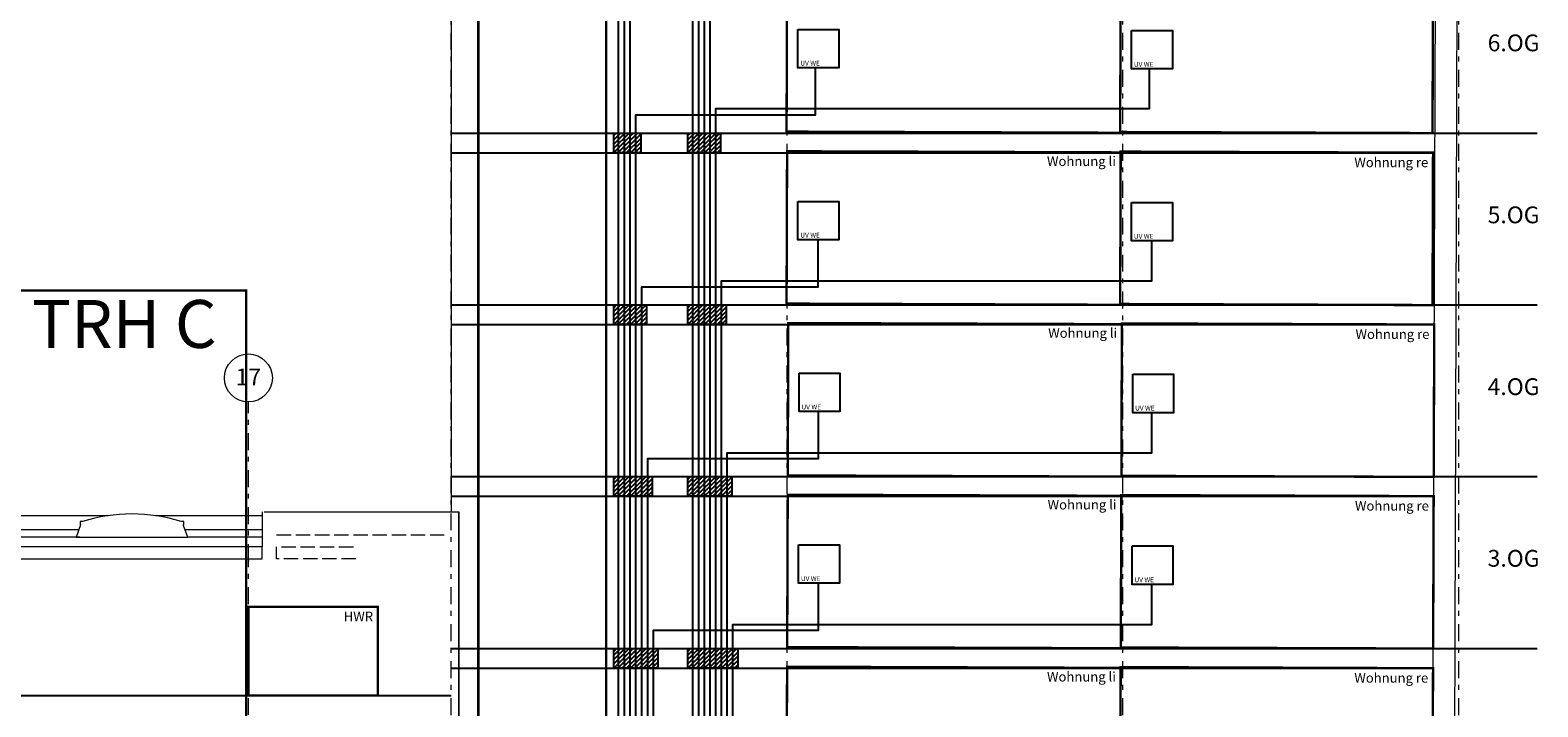
# Model space of a CAD drawing. Units: metres. Extents: x -104 to 49, y -14 to 43.
# Drawn here: x -9 to 23, y 9 to 24 of the extents above; entities that cross this region are included whole.
import ezdxf
from ezdxf.enums import TextEntityAlignment as Align

# ---------------------------------------------------------------- set-up
doc = ezdxf.new("R2010")
doc.units = ezdxf.units.M
doc.header["$MEASUREMENT"] = 0
doc.linetypes.add('Strichlinie', pattern=[0.4, 0.3, -0.1])
doc.linetypes.add('Strichpunktlinie', pattern=[0.670278, 0.352778, -0.176389, 0, -0.141111])
for name, color, linetype in [('00_SN_Beschriftung', 7, 'Continuous'), ('011 Wand außen', 7, 'Continuous'), ('016 Fassade (Putzbänder etc)', 7, 'Continuous'), ('021 Fundament', 7, 'Continuous'), ('022 Decke', 7, 'Continuous'), ('034 Attika', 7, 'Continuous'), ('097 Achsraster', 7, 'Continuous'), ('AM_10', 7, 'Continuous'), ('RTW_E_NSHV-Niederspannungsinsta', 140, 'Continuous'), ('RTW_E_UV', 140, 'Continuous')]:
    doc.layers.add(name, color=color, linetype=linetype)
doc.styles.add('Arial 5.0', font='arial.ttf', dxfattribs={"width": 0.7, "height": 5})
doc.styles.add('ERSTELLTER_STIL_1', font='ARIALN.TTF')
doc.styles.add('ERSTELLTER_STIL_2', font='arial.ttf')
doc.linetypes.add('Gras', pattern='A,0,[1,220207_EIS2-4-AR-GES-SN-XX-0021-F-A_Schnitt FF GG1.Shx,S=0.015873,R=0,X=0,Y=0.079505],-2,0', length=2)

# ---------------------------------------------------------------- blocks, each defined once
blk = doc.blocks.new('Standard-Rastermarker[1]_2', base_point=(21, -13.263))
at = {"layer": '097 Achsraster', "color": 250, "linetype": 'Strichpunktlinie', "lineweight": 15, "true_color": 0x2d2d2d}
blk.add_line((21, -12.263), (21, 40.482), dxfattribs=at)
at = {"layer": '097 Achsraster', "color": 7, "lineweight": 5, "style": 'ERSTELLTER_STIL_2'}
for tag, p in [('AC_MarkerText_1_1', (21, 42.002)), ('AC_MarkerText_1_0', (21, -13.743))]:
    blk.add_attdef(tag, text='', height=0.35, rotation=360, dxfattribs=at).set_placement(p, align=Align.MIDDLE_CENTER)
blk = doc.blocks.new('Standard-Rastermarker[2]_2', base_point=(14, -13.263))
at = {"layer": '097 Achsraster', "color": 8, "linetype": 'Strichpunktlinie', "lineweight": 15}
blk.add_line((14, -12.263), (14, 40.482), dxfattribs=at)
at = {"layer": '097 Achsraster', "color": 7, "lineweight": 5, "style": 'ERSTELLTER_STIL_2'}
for tag, p in [('AC_MarkerText_1_1', (14, 41.999)), ('AC_MarkerText_1_0', (14, -13.746))]:
    blk.add_attdef(tag, text='', height=0.35, rotation=360, dxfattribs=at).set_placement(p, align=Align.MIDDLE_CENTER)
blk = doc.blocks.new('Standard-Rastermarker[3]_2', base_point=(7, -13.263))
at = {"layer": '097 Achsraster', "color": 8, "linetype": 'Strichpunktlinie', "lineweight": 15}
blk.add_line((7, -12.263), (7, 40.482), dxfattribs=at)
at = {"layer": '097 Achsraster', "color": 8, "lineweight": 5, "style": 'ERSTELLTER_STIL_2'}
for tag, p in [('AC_MarkerText_1_1', (7, 41.999)), ('AC_MarkerText_1_0', (7, -13.746))]:
    blk.add_attdef(tag, text='', height=0.35, rotation=360, dxfattribs=at).set_placement(p, align=Align.MIDDLE_CENTER)
blk = doc.blocks.new('Standard-Rastermarker[4]_2', base_point=(-4.23, -13.263))
at = {"layer": '097 Achsraster', "color": 250, "linetype": 'Strichpunktlinie', "lineweight": 15, "true_color": 0x2d2d2d}
for p, q in [((-4.23, 12.517), (-4.23, 15.831)), ((-4.23, -9.95), (-4.23, 12.517)), ((-4.23, -9.95), (-4.23, -13.263))]:
    blk.add_line(p, q, dxfattribs=at)
at = {"layer": '097 Achsraster', "color": 251, "linetype": 'Continuous', "lineweight": 15, "true_color": 0x5a5a5a}
for centre in [(-4.23, 16.331), (-4.23, -13.763)]:
    blk.add_circle(centre, 0.5, dxfattribs=at)
at = {"layer": '097 Achsraster', "color": 250, "linetype": 'Strichpunktlinie', "lineweight": 15, "true_color": 0x2d2d2d}
for p in [(-4.23, 12.517), (-4.23, 12.517), (-4.23, -9.95), (-4.23, -9.95)]:
    blk.add_point(p, dxfattribs=at)
at = {"layer": '097 Achsraster', "color": 7, "lineweight": 5, "style": 'ERSTELLTER_STIL_2'}
for tag, p in [('AC_MarkerText_1_1', (-4.23, 16.351)), ('AC_MarkerText_1_0', (-4.23, -13.743))]:
    blk.add_attdef(tag, text='', height=0.35, rotation=360, dxfattribs=at).set_placement(p, align=Align.MIDDLE_CENTER)
blk = doc.blocks.new('Standard-Rastermarker[21]_2', base_point=(0, -13.263))
at = {"layer": '097 Achsraster', "color": 250, "linetype": 'Strichpunktlinie', "lineweight": 15, "true_color": 0x2d2d2d}
blk.add_line((0, -12.263), (0, 40.482), dxfattribs=at)
at = {"layer": '097 Achsraster', "color": 7, "lineweight": 5, "style": 'ERSTELLTER_STIL_2'}
for tag, p in [('AC_MarkerText_1_1', (0, 41.999)), ('AC_MarkerText_1_0', (0, -13.746))]:
    blk.add_attdef(tag, text='', height=0.35, rotation=360, dxfattribs=at).set_placement(p, align=Align.MIDDLE_CENTER)

msp = doc.modelspace()

# ---------------------------------------------------------------- hatches: boundary and pattern name
h = msp.add_hatch()
h.set_pattern_fill('ANSI31', color=1, scale=0.5)
h.set_pattern_definition([(45, (73.97796, 15.07496), (-0.044194174, 0.044194174), [])])
h.paths.add_polyline_path([(3.389, 21.435), (3.949, 21.435), (3.949, 21.025), (3.389, 21.025)])
h = msp.add_hatch()
h.set_pattern_fill('ANSI31', color=1, scale=0.5)
h.set_pattern_definition([(45, (75.51902, 15.07496), (-0.044194174, 0.044194174), [])])
h.paths.add_polyline_path([(4.93, 21.435), (5.61, 21.435), (5.61, 21.025), (4.93, 21.025)])
h = msp.add_hatch()
h.set_pattern_fill('ANSI31', color=1, scale=0.5)
h.set_pattern_definition([(45, (73.97796, 11.49369), (-0.044194174, 0.044194174), [])])
h.paths.add_polyline_path([(3.389, 17.854), (4.069, 17.854), (4.069, 17.444), (3.389, 17.444)])
h = msp.add_hatch()
h.set_pattern_fill('ANSI31', color=1, scale=0.5)
h.set_pattern_definition([(45, (75.51902, 11.49369), (-0.044194174, 0.044194174), [])])
h.paths.add_polyline_path([(4.93, 17.854), (5.73, 17.854), (5.73, 17.444), (4.93, 17.444)])
h = msp.add_hatch()
h.set_pattern_fill('ANSI31', color=1, scale=0.5)
h.set_pattern_definition([(45, (73.97796, 7.91566), (-0.044194174, 0.044194174), [])])
h.paths.add_polyline_path([(3.389, 14.276), (4.189, 14.276), (4.189, 13.866), (3.389, 13.866)])
h = msp.add_hatch()
h.set_pattern_fill('ANSI31', color=1, scale=0.5)
h.set_pattern_definition([(45, (75.51902, 7.91566), (-0.044194174, 0.044194174), [])])
h.paths.add_polyline_path([(4.93, 14.276), (5.85, 14.276), (5.85, 13.866), (4.93, 13.866)])
h = msp.add_hatch()
h.set_pattern_fill('ANSI31', color=1, scale=0.5)
h.set_pattern_definition([(45, (73.97796, 4.32986), (-0.044194174, 0.044194174), [])])
h.paths.add_polyline_path([(3.389, 10.69), (4.309, 10.69), (4.309, 10.28), (3.389, 10.28)])
h = msp.add_hatch()
h.set_pattern_fill('ANSI31', color=1, scale=0.5)
h.set_pattern_definition([(45, (75.51902, 4.32986), (-0.044194174, 0.044194174), [])])
h.paths.add_polyline_path([(4.93, 10.69), (5.97, 10.69), (5.97, 10.28), (4.93, 10.28)])

# ---------------------------------------------------------------- linework, layer by layer
at = {"const_width": 0.05}
for points in [[(0.564, -5.69), (3.229, -5.69), (3.229, 42.49), (0.564, 42.49)], [(13.943, 21.458), (20.454, 21.435), (20.465, 24.612), (13.954, 24.634)], [(13.943, 17.873), (20.454, 17.85), (20.465, 21.027), (13.954, 21.049)], [(-9.356, -5.657), (-4.277, -5.657), (-4.277, 18.157), (-9.356, 18.157)], [(13.968, 14.291), (20.479, 14.269), (20.49, 17.445), (13.979, 17.468)], [(13.956, 10.713), (20.467, 10.691), (20.478, 13.867), (13.967, 13.89)], [(13.943, 7.128), (20.454, 7.105), (20.465, 10.281), (13.954, 10.304)]]:
    msp.add_lwpolyline(points, close=True, dxfattribs=at)
at = {"color": 9, "true_color": 0xc7c8ca, "const_width": 0.05}
for points in [[(6.989, 21.466), (13.943, 21.442), (13.954, 24.618), (7, 24.642)], [(6.989, 17.881), (13.943, 17.856), (13.954, 21.033), (7, 21.057)], [(7.014, 14.299), (13.968, 14.275), (13.979, 17.452), (7.025, 17.476)], [(7.002, 10.721), (13.956, 10.697), (13.967, 13.874), (7.013, 13.898)], [(-4.23, 9.71), (-1.53, 9.71), (-1.53, 11.56), (-4.23, 11.56)], [(6.989, 7.136), (13.943, 7.111), (13.954, 10.288), (7, 10.312)]]:
    msp.add_lwpolyline(points, close=True, dxfattribs=at)
for points in [[(0, 21.435), (22.635, 21.435)], [(0, 21.025), (20.503, 21.025)], [(0, 17.854), (22.635, 17.854)], [(0, 17.444), (20.49, 17.444)], [(0, 14.276), (22.635, 14.276)], [(0, 13.866), (20.478, 13.866)], [(0, 10.69), (22.635, 10.69)], [(0, 10.28), (20.465, 10.28)], [(-92.317, 9.71), (0, 9.71)]]:
    msp.add_lwpolyline(points)
at = {"color": 1}
for points in [[(3.389, 21.435), (3.949, 21.435), (3.949, 21.025), (3.389, 21.025)], [(4.93, 21.435), (5.61, 21.435), (5.61, 21.025), (4.93, 21.025)], [(3.389, 17.854), (4.069, 17.854), (4.069, 17.444), (3.389, 17.444)], [(4.93, 17.854), (5.73, 17.854), (5.73, 17.444), (4.93, 17.444)], [(3.389, 14.276), (4.189, 14.276), (4.189, 13.866), (3.389, 13.866)], [(4.93, 14.276), (5.85, 14.276), (5.85, 13.866), (4.93, 13.866)], [(3.389, 10.69), (4.309, 10.69), (4.309, 10.28), (3.389, 10.28)], [(4.93, 10.69), (5.97, 10.69), (5.97, 10.28), (4.93, 10.28)]]:
    msp.add_lwpolyline(points, close=True, dxfattribs=at)
at = {"layer": '011 Wand außen', "color": 250, "linetype": 'Continuous', "lineweight": 15, "true_color": 0x0f0f0f}
for p, q in [((20.867, -5.69), (21.01, 35.617)), ((20.41, -5.69), (20.552, 35.317))]:
    msp.add_line(p, q, dxfattribs=at)
at = {"layer": '016 Fassade (Putzbänder etc)', "color": 250, "linetype": 'Continuous', "lineweight": 15, "true_color": 0x2d2d2d}
msp.add_line((0, 38.59), (0, 13.54), dxfattribs=at)
at = {"layer": '021 Fundament', "color": 250, "linetype": 'Continuous', "lineweight": 15, "true_color": 0x2d2d2d}
msp.add_line((0.159, -6.74), (0.159, 13.54), dxfattribs=at)
at = {"layer": '022 Decke', "color": 250, "linetype": 'Gras', "lineweight": 15, "true_color": 0x2d2d2d, "flags": 128}
for points in [[(-15.606, 13.17), (-7.764, 13.17)], [(-5.551, 13.17), (-3.941, 13.175)]]:
    msp.add_lwpolyline(points, dxfattribs=at)
at = {"layer": '022 Decke', "color": 250, "linetype": 'Strichlinie', "lineweight": 15, "true_color": 0x2d2d2d, "flags": 128}
for points in [[(-3.641, 13.06), (-0.146, 13.06)], [(-1.991, 12.56), (-3.641, 12.56), (-3.641, 12.81), (-1.991, 12.81)]]:
    msp.add_lwpolyline(points, dxfattribs=at)
at = {"layer": '022 Decke', "color": 7, "linetype": 'Continuous', "lineweight": 5, "flags": 128}
msp.add_lwpolyline([(-3.941, 12.81), (-88.64, 12.81), (-88.64, 12.56), (-3.941, 12.56)], close=True, dxfattribs=at)
at = {"layer": '034 Attika', "color": 250, "linetype": 'Continuous', "lineweight": 15, "true_color": 0x0f0f0f}
for p, q in [((-7.742, 13.01), (-11.499, 13.01)), ((-3.941, 13.01), (-5.514, 13.01))]:
    msp.add_line(p, q, dxfattribs=at)
at = {"layer": '034 Attika', "color": 250, "linetype": 'Continuous', "lineweight": 15, "true_color": 0x2d2d2d, "flags": 128}
for points in [[(-3.941, 13.54), (-3.941, 12.81)], [(-3.901, 13.54), (0.159, 13.54), (0.159, -6.74)], [(-7.155, 13.46), (-15.866, 13.46)], [(-3.941, 13.46), (-6.16, 13.46)]]:
    msp.add_lwpolyline(points, dxfattribs=at)
at = {"layer": 'AM_10', "color": 7, "linetype": 'Continuous', "lineweight": 5}
for points in [[(-7.685, 13.338), (-7.738, 13.338), (-7.738, 13.271), (-7.729, 13.271), (-7.82, 13.01), (-5.631, 13.01)], [(-5.631, 13.01), (-5.495, 13.01), (-5.587, 13.271), (-5.577, 13.271), (-5.577, 13.338), (-5.631, 13.338)]]:
    msp.add_lwpolyline(points, dxfattribs=at)
msp.add_lwpolyline([(-5.631, 13.338, 0.154084), (-7.685, 13.338), (-7.738, 13.338)], format="xyb", dxfattribs=at)
msp.add_lwpolyline([(-5.631, 13.338, 0.154084), (-7.685, 13.338), (-7.738, 13.338)], format="xyb", dxfattribs=at)
at = {"layer": 'RTW_E_NSHV-Niederspannungsinsta'}
for points in [[(12.43, 37.285), (12.43, 36.698), (5.03, 36.698), (5.03, 6.543), (4.549, 6.543), (4.549, 4.289), (4.549, -3.205), (12.652, -3.205), (12.652, -4.576)], [(11.592, -4.576), (11.592, -4.165), (3.489, -4.165), (3.489, 32.575), (7.65, 32.575), (7.65, 33.561)], [(14.604, 33.491), (14.604, 32.701), (5.15, 32.701), (5.15, 6.423), (4.669, 6.423), (4.669, 4.289), (4.669, -3.085), (12.772, -3.085), (12.772, -4.373)], [(11.712, -4.373), (11.712, -4.045), (3.609, -4.045), (3.609, 28.982), (7.651, 28.982), (7.651, 29.967)], [(14.606, 29.951), (14.606, 29.108), (5.27, 29.108), (5.27, 6.303), (4.789, 6.303), (4.789, 4.289), (4.789, -2.965), (12.892, -2.965), (12.892, -4.576)], [(11.832, -4.576), (11.832, -3.925), (3.729, -3.925), (3.729, 25.399), (7.651, 25.399), (7.651, 26.384)], [(14.606, 26.368), (14.606, 25.524), (5.39, 25.524), (5.39, 6.183), (4.909, 6.183), (4.909, 4.289), (4.909, -2.845), (13.012, -2.845), (13.012, -4.373)], [(11.952, -4.373), (11.952, -3.805), (3.849, -3.805), (3.849, 21.815), (7.591, 21.815), (7.591, 22.801)], [(14.545, 22.784), (14.545, 21.941), (5.51, 21.941), (5.51, 6.063), (5.029, 6.063), (5.029, 4.289), (5.029, -2.725), (13.132, -2.725), (13.132, -4.576)], [(12.072, -4.576), (12.072, -3.685), (3.969, -3.685), (3.969, 18.232), (7.651, 18.232), (7.651, 19.217)], [(13.252, -4.373), (13.252, -2.605), (5.149, -2.605), (5.149, 4.289), (5.149, 5.943), (5.63, 5.943), (5.63, 18.358), (14.606, 18.358), (14.606, 19.199)], [(7.651, 15.634), (7.651, 14.649), (4.089, 14.649), (4.089, -3.565), (12.192, -3.565), (12.192, -4.373)], [(13.372, -4.576), (13.372, -2.485), (5.269, -2.485), (5.269, 4.289), (5.269, 5.823), (5.75, 5.823), (5.75, 14.774), (14.606, 14.774), (14.606, 15.618)], [(7.651, 12.054), (7.651, 11.069), (4.209, 11.069), (4.209, -3.445), (12.312, -3.445), (12.312, -4.576)], [(13.492, -4.373), (13.492, -2.365), (5.389, -2.365), (5.389, 4.289), (5.389, 5.703), (5.87, 5.703), (5.87, 11.194), (14.606, 11.194), (14.606, 12.04)]]:
    msp.add_lwpolyline(points, dxfattribs=at)
at = {"layer": 'RTW_E_UV'}
for points in [[(7.226, 23.597), (8.076, 23.597), (8.076, 22.797), (7.226, 22.797)], [(14.181, 23.573), (15.031, 23.573), (15.031, 22.773), (14.181, 22.773)], [(7.226, 20.012), (8.076, 20.012), (8.076, 19.212), (7.226, 19.212)], [(14.181, 19.988), (15.031, 19.988), (15.031, 19.188), (14.181, 19.188)], [(7.251, 16.431), (8.101, 16.431), (8.101, 15.631), (7.251, 15.631)], [(14.205, 16.407), (15.055, 16.407), (15.055, 15.607), (14.205, 15.607)], [(7.239, 12.853), (8.089, 12.853), (8.089, 12.053), (7.239, 12.053)], [(14.193, 12.829), (15.043, 12.829), (15.043, 12.029), (14.193, 12.029)]]:
    msp.add_lwpolyline(points, close=True, dxfattribs=at)

# ---------------------------------------------------------------- block references
at = {"layer": '097 Achsraster', "color": 8, "linetype": 'Continuous', "lineweight": 15}
for name, p in [('Standard-Rastermarker[21]_2', (0, -13.263)), ('Standard-Rastermarker[3]_2', (7, -13.263)), ('Standard-Rastermarker[2]_2', (14, -13.263)), ('Standard-Rastermarker[1]_2', (21, -13.263))]:
    msp.add_blockref(name, p, dxfattribs=at)
ref = msp.add_blockref('Standard-Rastermarker[4]_2', (-4.23, -13.263), dxfattribs=at)
ref.add_attrib('AC_MarkerText_1', '17', dxfattribs={"color": 7, "lineweight": 5, "height": 0.35, "rotation": 360, "style": 'ERSTELLTER_STIL_2'}).set_placement((-4.23, -13.743), align=Align.MIDDLE_CENTER)
ref.add_attrib('AC_MarkerText_1_1', '17', dxfattribs={"color": 7, "lineweight": 5, "height": 0.35, "rotation": 360, "style": 'ERSTELLTER_STIL_2'}).set_placement((-4.23, 16.351), align=Align.MIDDLE_CENTER)

# ---------------------------------------------------------------- texts
at = {"color": 9, "true_color": 0xc7c8ca, "char_height": 0.2, "attachment_point": 3, "rotation": 359.9987, "style": 'ERSTELLTER_STIL_1'}
for insert in [(13.854, 20.949), (13.879, 17.368), (13.867, 13.79), (13.854, 10.204)]:
    msp.add_mtext('\\A1;Wohnung li', dxfattribs=dict(at, insert=insert))
at = {"layer": '00_SN_Beschriftung', "color": 7, "linetype": 'Continuous', "lineweight": 5, "rotation": 359.9987, "style": 'ERSTELLTER_STIL_1'}
for s, insert, char_height, attachment_point in [('\\A1;Wohnung re', (20.365, 20.925), 0.2, 3), ('\\A1;TRH C', (-6.817, 17.957), 1, 2), ('\\A1;Wohnung re', (20.39, 17.344), 0.2, 3), ('\\A1;Wohnung re', (20.378, 13.766), 0.2, 3), ('\\A1;Wohnung re', (20.365, 10.18), 0.2, 3)]:
    msp.add_mtext(s, dxfattribs=dict(at, insert=insert, char_height=char_height, attachment_point=attachment_point))
at = {"layer": '00_SN_Beschriftung', "color": 9, "linetype": 'Continuous', "lineweight": 5, "true_color": 0xc7c8ca, "insert": (-1.63, 11.46), "char_height": 0.2, "attachment_point": 3, "rotation": 359.9987, "style": 'ERSTELLTER_STIL_1'}
msp.add_mtext('\\A1;HWR', dxfattribs=at)
at = {"layer": '097 Achsraster', "color": 7, "lineweight": 5, "style": 'ERSTELLTER_STIL_2'}
for tag, p in [('6.OG', (22.144, 23.316)), ('5.OG', (22.144, 19.731)), ('4.OG', (22.144, 16.15)), ('3.OG', (22.144, 12.572))]:
    msp.add_attdef(tag, text='1', height=0.35, rotation=360, dxfattribs=at).set_placement(p, align=Align.MIDDLE_CENTER)
at = {"layer": 'RTW_E_UV', "char_height": 0.1, "attachment_point": 5, "style": 'Arial 5.0'}
for insert in [(7.479, 22.893), (14.433, 22.869), (7.479, 19.308), (14.433, 19.283), (7.504, 15.726), (14.458, 15.702), (7.491, 12.148), (14.445, 12.124)]:
    msp.add_mtext_dynamic_manual_height_columns('{\\W1;UV WE}', width=1.19351, gutter_width=0.025, heights=[0.491], dxfattribs=dict(at, insert=insert))

doc.saveas('drawing.dxf')
